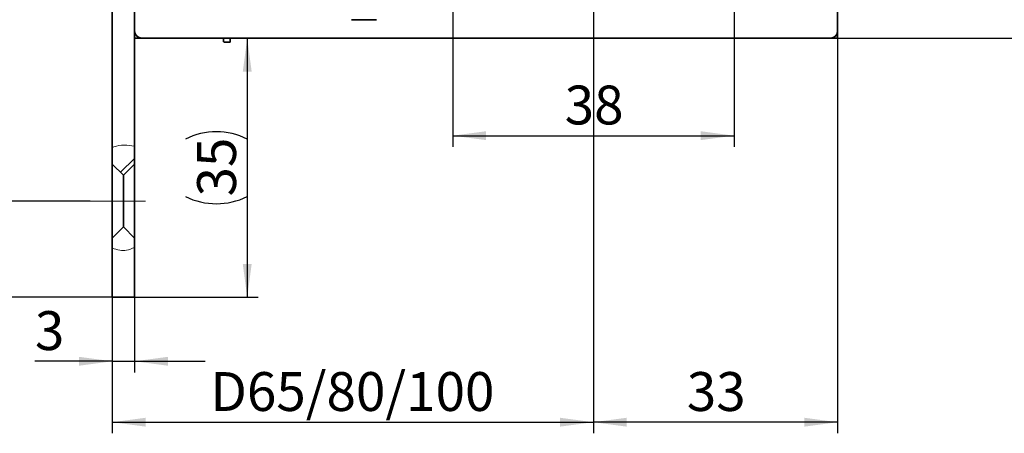
# Model space of a CAD drawing. Units: millimetres. Extents: x 0 to 210, y 0 to 297.
# Drawn here: x 48 to 137, y 70 to 107 of the extents above; entities that cross this region are included whole.
import ezdxf

# ---------------------------------------------------------------- set-up
doc = ezdxf.new("R2010")
doc.units = ezdxf.units.MM
doc.linetypes.add('CENTERX2', pattern=[20.32, 12.7, -2.54, 2.54, -2.54])
for name, color, linetype in [('CENTERLINE', 7, 'Continuous'), ('DIMENSION', 7, 'Continuous'), ('SECTION', 7, 'Continuous')]:
    doc.layers.add(name, color=color, linetype=linetype)
doc.styles.add('SLDTEXTSTYLE3', font='TXT', dxfattribs={"width": 0.75})
doc.dimstyles.new('SLDDIMSTYLE0', dxfattribs={"dimtxt": 3.5, "dimasz": 3, "dimexe": 0, "dimexo": 0.0625, "dimgap": 0.875, "dimtad": 1, "dimlfac": 1.5, "dimrnd": 1e-09, "dimzin": 12, "dimdsep": 46, "dimtxsty": 'SLDTEXTSTYLE3', "dimsah": 1, "dimcen": 0.09, "dimadec": 0, "dimazin": 3, "dimtfac": 1, "dimtofl": 0, "dimtmove": 0, "dimatfit": 3, "dimfxl": 1, "dimfrac": 2, "dimtolj": 1, "dimtzin": 12, "dimarcsym": 0})
doc.dimstyles.new('SLDDIMSTYLE2', dxfattribs={"dimtxt": 3.5, "dimasz": 3, "dimexe": 0, "dimexo": 0.0625, "dimgap": 0.875, "dimtad": 1, "dimlfac": 1.5, "dimrnd": 1e-09, "dimzin": 12, "dimdsep": 46, "dimtxsty": 'SLDTEXTSTYLE3', "dimsah": 1, "dimcen": 0.09, "dimadec": 0, "dimazin": 3, "dimtfac": 1, "dimtmove": 0, "dimatfit": 0, "dimfxl": 1, "dimfrac": 2, "dimtolj": 1, "dimtzin": 12, "dimarcsym": 0})

# ---------------------------------------------------------------- blocks, each defined once
blk = doc.blocks.new('_D_1')
at = {"layer": 'DIMENSION'}
for p, q in [((57.411, 229.817), (33.291, 229.817)), ((34.291, 229.817), (34.291, 90.484)), ((54.412, 90.484), (33.291, 90.484))]:
    blk.add_line(p, q, dxfattribs=at)
for points in [[(34.291, 229.817), (33.891, 226.817), (34.691, 226.817)], [(34.291, 90.484), (34.691, 93.484), (33.891, 93.484)]]:
    blk.add_solid(points, dxfattribs=at)
at = {"layer": 'DIMENSION', "insert": (29.78, 156.271), "char_height": 3.5, "attachment_point": 1, "rotation": 90, "style": 'SLDTEXTSTYLE3'}
blk.add_mtext('209', dxfattribs=at)
blk = doc.blocks.new('_D_10')
at = {"layer": 'DIMENSION'}
for p, q in [((121.078, 215.151), (144.745, 215.151)), ((143.745, 215.151), (143.745, 105.151)), ((121.078, 105.151), (144.745, 105.151))]:
    blk.add_line(p, q, dxfattribs=at)
for points in [[(143.745, 215.151), (143.345, 212.151), (144.145, 212.151)], [(143.745, 105.151), (144.145, 108.151), (143.345, 108.151)]]:
    blk.add_solid(points, dxfattribs=at)
at = {"layer": 'DIMENSION', "insert": (139.233, 156.272), "char_height": 3.5, "attachment_point": 1, "rotation": 90, "style": 'SLDTEXTSTYLE3'}
blk.add_mtext('165', dxfattribs=at)
blk = doc.blocks.new('_D_11')
at = {"layer": 'DIMENSION'}
for p, q in [((68.563, 105.151), (68.563, 81.817)), ((58.412, 81.817), (69.563, 81.817))]:
    blk.add_line(p, q, dxfattribs=at)
for centre, start, end in [((65.785, 90.514), 63.43495, 116.56505), ((65.785, 96.454), 243.43495, 296.56505)]:
    blk.add_arc(centre, 6.212, start, end, dxfattribs=at)
for points in [[(68.563, 105.151), (68.163, 102.151), (68.963, 102.151)], [(68.563, 81.817), (68.963, 84.817), (68.163, 84.817)]]:
    blk.add_solid(points, dxfattribs=at)
at = {"layer": 'DIMENSION', "insert": (64.052, 90.898), "char_height": 3.5, "attachment_point": 1, "rotation": 90, "style": 'SLDTEXTSTYLE3'}
blk.add_mtext('35', dxfattribs=at)
blk = doc.blocks.new('_D_17')
at = {"layer": 'DIMENSION'}
for p, q in [((87.078, 117.217), (87.078, 95.374)), ((112.412, 117.217), (112.412, 95.374)), ((87.078, 96.374), (112.412, 96.374))]:
    blk.add_line(p, q, dxfattribs=at)
for points in [[(87.078, 96.374), (90.078, 95.974), (90.078, 96.774)], [(112.412, 96.374), (109.412, 96.774), (109.412, 95.974)]]:
    blk.add_solid(points, dxfattribs=at)
at = {"layer": 'DIMENSION', "insert": (97.159, 100.885), "char_height": 3.5, "attachment_point": 1, "style": 'SLDTEXTSTYLE3'}
blk.add_mtext('38', dxfattribs=at)
blk = doc.blocks.new('_D_19')
at = {"layer": 'DIMENSION'}
for p, q in [((99.745, 165.251), (99.745, 69.572)), ((56.412, 89.817), (56.412, 69.572)), ((56.412, 70.572), (99.745, 70.572))]:
    blk.add_line(p, q, dxfattribs=at)
for points in [[(56.412, 70.572), (59.412, 70.172), (59.412, 70.972)], [(99.745, 70.572), (96.745, 70.972), (96.745, 70.172)]]:
    blk.add_solid(points, dxfattribs=at)
at = {"layer": 'DIMENSION', "insert": (65.25, 75.084), "char_height": 3.5, "attachment_point": 1, "style": 'SLDTEXTSTYLE3'}
blk.add_mtext('D65/80/100', dxfattribs=at)
blk = doc.blocks.new('_D_20')
at = {"layer": 'DIMENSION'}
for p, q in [((56.412, 238.484), (26.496, 238.484)), ((27.496, 81.817), (27.496, 238.484)), ((56.412, 81.817), (26.496, 81.817))]:
    blk.add_line(p, q, dxfattribs=at)
for points in [[(27.496, 238.484), (27.096, 235.484), (27.896, 235.484)], [(27.496, 81.817), (27.896, 84.817), (27.096, 84.817)]]:
    blk.add_solid(points, dxfattribs=at)
at = {"layer": 'DIMENSION', "insert": (22.985, 156.272), "char_height": 3.5, "attachment_point": 1, "rotation": 90, "style": 'SLDTEXTSTYLE3'}
blk.add_mtext('235', dxfattribs=at)
blk = doc.blocks.new('_D_21')
at = {"layer": 'DIMENSION'}
for p, q in [((56.412, 81.817), (56.412, 75.058)), ((58.412, 81.817), (58.412, 75.058)), ((56.412, 76.058), (49.435, 76.058)), ((56.412, 76.058), (58.412, 76.058)), ((58.412, 76.058), (64.762, 76.058))]:
    blk.add_line(p, q, dxfattribs=at)
for points in [[(56.412, 76.058), (53.412, 76.458), (53.412, 75.658)], [(58.412, 76.058), (61.412, 75.658), (61.412, 76.458)]]:
    blk.add_solid(points, dxfattribs=at)
at = {"layer": 'DIMENSION', "insert": (49.435, 80.57), "char_height": 3.5, "attachment_point": 1, "style": 'SLDTEXTSTYLE3'}
blk.add_mtext('3', dxfattribs=at)
blk = doc.blocks.new('_D_22')
at = {"layer": 'DIMENSION'}
for p, q in [((99.745, 165.251), (99.745, 69.572)), ((121.745, 105.817), (121.745, 69.572)), ((121.745, 70.572), (99.745, 70.572))]:
    blk.add_line(p, q, dxfattribs=at)
for points in [[(99.745, 70.572), (102.745, 70.172), (102.745, 70.972)], [(121.745, 70.572), (118.745, 70.972), (118.745, 70.172)]]:
    blk.add_solid(points, dxfattribs=at)
at = {"layer": 'DIMENSION', "insert": (108.159, 75.084), "char_height": 3.5, "attachment_point": 1, "style": 'SLDTEXTSTYLE3'}
blk.add_mtext('33', dxfattribs=at)

msp = doc.modelspace()

# ---------------------------------------------------------------- hatches: boundary and pattern name
at = {"layer": 'SECTION', "linetype": 'Continuous', "lineweight": 18}
h = msp.add_hatch(dxfattribs=at)
h.set_pattern_fill('ANSI31', color=256, style=0)
edge = h.paths.add_edge_path(flags=0)
edge.add_line((56.41157, 93.817438), (57.41157, 92.817438))
edge.add_line((57.41157, 92.817438), (58.41157, 93.817438))
edge.add_line((58.41157, 93.817438), (58.41157, 95.425308))
edge.add_spline(control_points=[(58.41157, 95.425308), (58.081863, 95.508162), (57.396631, 95.585412), (56.735007, 95.440766), (56.41157, 95.324581)], knot_values=[0.316121754, 0.316121754, 0.316121754, 0.316121754, 0.347471043, 0.379658495, 0.379658495, 0.379658495, 0.379658495], weights=[1, 1, 1, 1, 1], degree=3, periodic=0)
edge.add_line((56.41157, 95.324581), (56.41157, 93.817438))
h = msp.add_hatch(dxfattribs=at)
h.set_pattern_fill('ANSI31', color=256, style=0)
edge = h.paths.add_edge_path(flags=0)
edge.add_spline(control_points=[(56.41157, 86.24534), (56.755741, 86.131272), (57.421859, 85.930655), (58.079536, 86.147337), (58.41157, 86.311608)], knot_values=[0.873954811, 0.873954811, 0.873954811, 0.873954811, 0.908160759, 0.943238685, 0.943238685, 0.943238685, 0.943238685], weights=[1, 1, 1, 1, 1], degree=3, periodic=0)
edge.add_line((58.41157, 86.311608), (58.41157, 87.150772))
edge.add_line((58.41157, 87.150772), (57.41157, 88.150772))
edge.add_line((57.41157, 88.150772), (56.41157, 87.150772))
edge.add_line((56.41157, 87.150772), (56.41157, 86.24534))

# ---------------------------------------------------------------- linework, layer by layer
at = {"color": 7, "linetype": 'Continuous', "lineweight": 35}
for p, q in [((121.744904, 105.817436), (121.744904, 214.484104)), ((56.411572, 121.684103), (56.411572, 95.32458)), ((58.411571, 121.684103), (58.411571, 95.425307)), ((77.944905, 106.817438), (80.21157, 106.817438)), ((121.744904, 105.817436), (121.744904, 105.150773)), ((59.078237, 105.150773), (58.411571, 105.150773)), ((59.078237, 105.150773), (121.078238, 105.150773)), ((66.437634, 105.150773), (66.436447, 104.809387)), ((67.036443, 104.807301), (67.03764, 105.150773)), ((121.744904, 105.150773), (121.078238, 105.150773)), ((56.411572, 93.817437), (56.411572, 95.32458)), ((58.411571, 93.817437), (58.411571, 95.425307)), ((56.411572, 93.817437), (57.411569, 92.81744)), ((56.411572, 87.150776), (56.411572, 93.817437)), ((57.411569, 92.81744), (58.411571, 93.817437)), ((58.411571, 93.817437), (58.411571, 87.150776)), ((57.411569, 88.150773), (57.411569, 92.81744)), ((57.411569, 88.150773), (56.411572, 87.150776)), ((58.411571, 87.150776), (57.411569, 88.150773)), ((56.411572, 86.245342), (56.411572, 87.150776)), ((58.411571, 86.311612), (58.411571, 87.150776)), ((56.411572, 86.245342), (56.411572, 81.817442)), ((58.411571, 86.311612), (58.411571, 81.817442)), ((56.411572, 81.817442), (58.411571, 81.817442))]:
    msp.add_line(p, q, dxfattribs=at)
at = {"color": 7, "linetype": 'Continuous', "lineweight": 35, "flags": 128}
msp.add_lwpolyline([(66.436447, 104.809387), (66.459273, 104.809308), (66.524297, 104.809084), (66.621619, 104.808742), (66.73642, 104.808344), (66.851229, 104.807942), (66.948558, 104.807604), (67.013599, 104.807381), (67.036443, 104.807301)], dxfattribs=at)
at = {"color": 7, "linetype": 'Continuous', "lineweight": 35}
for centre, start, end in [((59.078237, 105.817438), 180, 270), ((121.078237, 105.817438), 270, 0)]:
    msp.add_arc(centre, 0.666667, start, end, dxfattribs=at)
at = {"color": 7, "linetype": 'Continuous', "lineweight": 18}
for points, knots in [([(56.411572, 95.32458), (56.458487, 95.340779), (56.799295, 95.458459), (57.478319, 95.590966), (58.099158, 95.480762), (58.411571, 95.425307)], [0, 0, 0, 0, 0.073476186, 0.533762913, 1, 1, 1, 1]), ([(58.411571, 86.311612), (58.17218, 86.205696), (57.752278, 86.019915), (57.035886, 86.038457), (56.6305, 86.172794), (56.411572, 86.245342)], [0, 0, 0, 0, 0.378875702, 0.664563992, 1, 1, 1, 1])]:
    msp.add_open_spline(points, degree=3, knots=knots, dxfattribs=at)
at = {"layer": 'CENTERLINE', "linetype": 'CENTERX2', "lineweight": 18}
msp.add_line((59.41171, 90.484012), (54.41171, 90.484012), dxfattribs=at)

# ---------------------------------------------------------------- dimensions: what is measured, and where the dimension line sits
at = {"layer": 'DIMENSION'}
for base, p1, p2, picture, middle in [((27.496411, 238.484105), (56.41157, 81.817438), (56.41157, 238.484105), '_D_20', (27.496411, 160.150772)), ((34.291394, 90.483919), (57.411381, 229.817253), (54.411849, 90.483919), '_D_1', (34.291394, 160.150586)), ((143.744904, 105.150772), (121.078237, 215.150772), (121.078237, 105.150772), '_D_10', (143.744904, 160.150772))]:
    dim = msp.add_linear_dim(base=base, p1=p1, p2=p2, angle=90, dimstyle='SLDDIMSTYLE0', dxfattribs=at)
    dim.commit()
    dim.dimension.update_dxf_attribs({"geometry": picture, "text_midpoint": middle, "dimtype": 160})
dim = msp.add_linear_dim(base=(99.744904, 70.572225), p1=(56.41157, 89.817438), p2=(99.744904, 165.250772), text='D65/80/100', dimstyle='SLDDIMSTYLE0', dxfattribs=at)
dim.commit()
dim.dimension.update_dxf_attribs({"geometry": '_D_19', "text_midpoint": (78.078237, 70.572225), "dimtype": 160})
for base, p1, p2, dimstyle, picture, middle in [((99.744904, 70.572225), (121.744904, 105.817438), (99.744904, 165.250772), 'SLDDIMSTYLE0', '_D_22', (110.744904, 70.572225)), ((112.41157, 96.373624), (87.078237, 117.217438), (112.41157, 117.217438), 'SLDDIMSTYLE0', '_D_17', (99.744904, 96.373624)), ((58.41157, 76.058477), (56.41157, 81.817438), (58.41157, 81.817438), 'SLDDIMSTYLE2', '_D_21', (50.727876, 76.058477))]:
    dim = msp.add_linear_dim(base=base, p1=p1, p2=p2, dimstyle=dimstyle, dxfattribs=at)
    dim.commit()
    dim.dimension.update_dxf_attribs({"geometry": picture, "text_midpoint": middle, "dimtype": 160})
dim = msp.add_linear_dim(base=(68.563462, 81.817438), p1=(59.078237, 105.150772), p2=(58.41157, 81.817438), angle=90, text='(<>)', dimstyle='SLDDIMSTYLE0', dxfattribs=at)
dim.commit()
dim.dimension.update_dxf_attribs({"geometry": '_D_11', "text_midpoint": (68.563462, 93.484105), "dimtype": 160})

doc.saveas('drawing.dxf')
